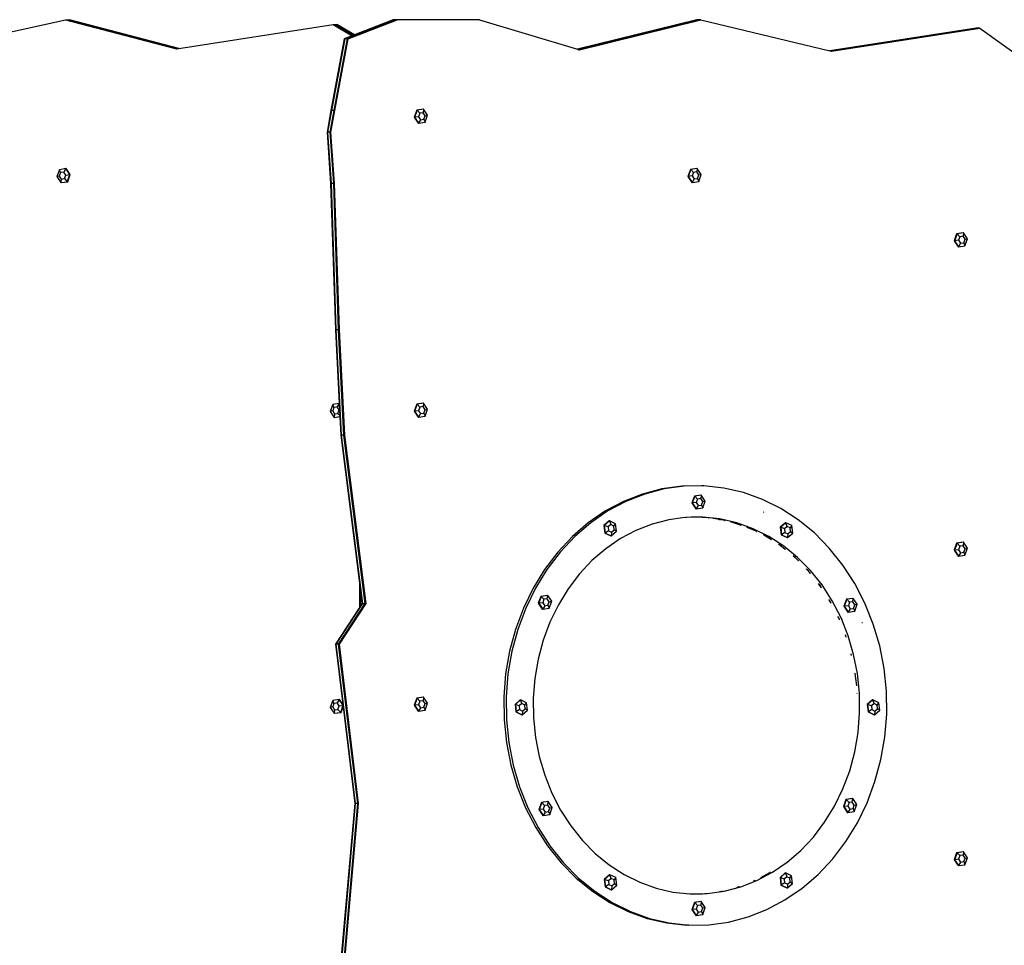
# Model space of a CAD drawing. Units: inches. Extents: x 133 to 1410, y -56 to 1486.
# Drawn here: x 562 to 689, y 473 to 592 of the extents above; entities that cross this region are included whole.
import ezdxf

# ---------------------------------------------------------------- set-up
doc = ezdxf.new("R2010")
doc.units = ezdxf.units.IN
doc.header["$MEASUREMENT"] = 0
doc.layers.add('strefa', color=1, linetype='Continuous')

# ---------------------------------------------------------------- blocks, each defined once
blk = doc.blocks.new('0302s1')
for p, q in [((-4162.9, -599.6), (-4071.5, -579.5)), ((-4071.5, -579.5), (-4070.5, -579.5)), ((-4071.5, -579.5), (-3929.4, -617.1)), ((-4070.5, -579.5), (-4067.5, -579.5)), ((-4070.5, -579.5), (-3928.8, -617)), ((-4067.5, -579.5), (-4066.5, -579.5)), ((-4067.5, -579.5), (-3926.9, -616.7)), ((-3926.3, -616.6), (-4066.5, -579.5)), ((-3712.9, -604.2), (-3650.1, -579.6)), ((-3709.9, -604.2), (-3647.1, -579.6)), ((-3708.9, -604.2), (-3646.1, -579.6)), ((-3651.1, -579.6), (-3700.7, -599.1)), ((-3650.1, -579.6), (-3651.1, -579.6)), ((-3647.1, -579.6), (-3650.1, -579.6)), ((-3646.1, -579.6), (-3647.1, -579.6)), ((-3540.4, -579.6), (-3646.1, -579.6)), ((-3540.4, -579.6), (-3414.5, -617.5)), ((-3261.5, -579.6), (-3414.5, -617.5)), ((-3414, -617.6), (-3260.5, -579.6)), ((-3412.7, -618), (-3257.5, -579.6)), ((-3412.2, -618.1), (-3256.5, -579.6)), ((-3260.5, -579.6), (-3261.5, -579.6)), ((-3257.5, -579.6), (-3260.5, -579.6)), ((-3256.5, -579.6), (-3257.5, -579.6)), ((-3256.5, -579.6), (-3090.7, -619.4)), ((-3926.3, -616.6), (-3728.3, -585.8)), ((-3728.3, -585.8), (-3727.3, -585.8)), ((-3728.3, -585.8), (-3703.7, -600.2)), ((-3727.3, -585.8), (-3724.3, -585.8)), ((-3727.3, -585.8), (-3703.1, -600)), ((-3724.3, -585.8), (-3723.3, -585.8)), ((-3724.3, -585.8), (-3701.3, -599.3)), ((-3700.7, -599.1), (-3723.3, -585.8)), ((-2903.1, -590.4), (-3090.7, -619.4)), ((-3090.3, -619.5), (-2902.1, -590.4)), ((-3089.2, -619.8), (-2899.1, -590.4)), ((-3088.8, -619.9), (-2898.1, -590.4)), ((-2902.1, -590.4), (-2903.1, -590.4)), ((-2899.1, -590.4), (-2902.1, -590.4)), ((-2898.1, -590.4), (-2899.1, -590.4)), ((-2898.1, -590.4), (-2799.5, -661.7)), ((-3713.9, -604.2), (-3731.1, -696)), ((-3730.1, -696), (-3712.9, -604.2)), ((-3727.1, -696), (-3709.9, -604.2)), ((-3726.1, -696), (-3708.9, -604.2)), ((-3703.7, -600.2), (-3713.9, -604.2)), ((-3712.9, -604.2), (-3713.9, -604.2)), ((-3709.9, -604.2), (-3712.9, -604.2)), ((-3708.9, -604.2), (-3709.9, -604.2)), ((-3703.1, -600), (-3703.7, -600.2)), ((-3701.3, -599.3), (-3703.1, -600)), ((-3700.7, -599.1), (-3701.3, -599.3)), ((-3929.4, -617.1), (-3928.8, -617)), ((-3928.8, -617), (-3926.9, -616.7)), ((-3926.9, -616.7), (-3926.3, -616.6)), ((-3414.5, -617.5), (-3414, -617.6)), ((-3414, -617.6), (-3412.7, -618)), ((-3412.7, -618), (-3412.2, -618.1)), ((-3090.7, -619.4), (-3090.3, -619.5)), ((-3090.3, -619.5), (-3089.2, -619.8)), ((-3089.2, -619.8), (-3088.8, -619.9)), ((-3612.7, -694.5), (-3621, -695.8)), ((-3612.2, -694.5), (-3620.5, -695.8)), ((-3612.2, -694.5), (-3612.8, -699)), ((-3612.7, -694.5), (-3612.2, -694.5)), ((-3607.1, -702.2), (-3612.2, -694.5)), ((-3731.1, -696), (-3736, -724.1)), ((-3735, -724.1), (-3730.1, -696)), ((-3732, -724.1), (-3727.1, -696)), ((-3730.1, -696), (-3731.1, -696)), ((-3731, -724.1), (-3726.1, -696)), ((-3727.1, -696), (-3730.1, -696)), ((-3726.1, -696), (-3727.1, -696)), ((-3621, -695.8), (-3624.3, -704.8)), ((-3624.3, -704.8), (-3619.1, -712.5)), ((-3624.3, -704.8), (-3623.8, -704.8)), ((-3620.5, -695.8), (-3623.8, -704.8)), ((-3618.6, -704.1), (-3623.8, -704.8)), ((-3623.8, -704.8), (-3618.6, -712.5)), ((-3621, -695.8), (-3620.5, -695.8)), ((-3617, -699.6), (-3620.5, -695.8)), ((-3617, -699.6), (-3618.6, -704.1)), ((-3618.6, -704.1), (-3616, -708)), ((-3612.8, -699), (-3617, -699.6)), ((-3616, -708), (-3611.9, -707.4)), ((-3610.2, -702.9), (-3612.8, -699)), ((-3611.9, -707.4), (-3610.2, -702.9)), ((-3611.9, -707.4), (-3610.3, -711.2)), ((-3610.3, -711.2), (-3607.1, -702.2)), ((-3610.2, -702.9), (-3607.1, -702.2)), ((-3619.1, -712.5), (-3618.6, -712.5)), ((-3616, -708), (-3618.6, -712.5)), ((-3618.6, -712.5), (-3610.3, -711.2)), ((-3735, -724.1), (-3736, -724.1)), ((-3736, -724.1), (-3731.4, -790)), ((-3730.4, -790), (-3735, -724.1)), ((-3732, -724.1), (-3735, -724.1)), ((-3727.4, -790), (-3732, -724.1)), ((-3731, -724.1), (-3732, -724.1)), ((-3726.4, -790), (-3731, -724.1)), ((-4071.3, -770.8), (-4079.6, -772.1)), ((-4071.3, -770.8), (-4073.9, -775.3)), ((-4066.2, -778.5), (-4071.3, -770.8)), ((-4070.8, -770.8), (-4071.3, -770.8)), ((-4065.7, -778.5), (-4070.8, -770.8)), ((-3261.4, -770.6), (-3269.7, -771.8)), ((-3260.9, -770.6), (-3269.2, -771.8)), ((-3260.9, -770.6), (-3261.5, -775)), ((-3261.4, -770.6), (-3260.9, -770.6)), ((-3255.8, -778.3), (-3260.9, -770.6)), ((-4079.6, -772.1), (-4082.8, -781)), ((-4079.7, -780.4), (-4082.8, -781)), ((-4082.8, -781), (-4077.7, -788.7)), ((-4078.1, -775.9), (-4079.7, -780.4)), ((-4079.7, -780.4), (-4077.1, -784.3)), ((-4078.1, -775.9), (-4079.6, -772.1)), ((-4073.9, -775.3), (-4078.1, -775.9)), ((-4071.3, -779.1), (-4073.9, -775.3)), ((-4072.9, -783.6), (-4071.3, -779.1)), ((-4071.3, -779.1), (-4066.2, -778.5)), ((-4069.4, -787.5), (-4066.2, -778.5)), ((-4068.9, -787.5), (-4065.7, -778.5)), ((-4065.7, -778.5), (-4066.2, -778.5)), ((-3269.7, -771.8), (-3272.9, -780.8)), ((-3272.9, -780.8), (-3267.8, -788.5)), ((-3272.9, -780.8), (-3272.4, -780.8)), ((-3269.2, -771.8), (-3272.4, -780.8)), ((-3267.3, -780.2), (-3272.4, -780.8)), ((-3272.4, -780.8), (-3267.3, -788.5)), ((-3269.7, -771.8), (-3269.2, -771.8)), ((-3265.7, -775.7), (-3269.2, -771.8)), ((-3265.7, -775.7), (-3267.3, -780.2)), ((-3267.3, -780.2), (-3264.7, -784)), ((-3261.5, -775), (-3265.7, -775.7)), ((-3264.7, -784), (-3260.6, -783.4)), ((-3258.9, -778.9), (-3261.5, -775)), ((-3260.6, -783.4), (-3258.9, -778.9)), ((-3260.6, -783.4), (-3259, -787.2)), ((-3259, -787.2), (-3255.8, -778.3)), ((-3258.9, -778.9), (-3255.8, -778.3)), ((-4077.1, -784.3), (-4077.7, -788.7)), ((-4077.7, -788.7), (-4069.4, -787.5)), ((-4077.2, -788.7), (-4077.7, -788.7)), ((-4077.2, -788.7), (-4068.9, -787.5)), ((-4077.1, -784.3), (-4072.9, -783.6)), ((-4072.9, -783.6), (-4069.4, -787.5)), ((-4068.9, -787.5), (-4069.4, -787.5)), ((-3730.4, -790), (-3731.4, -790)), ((-3731.4, -790), (-3725.2, -977.6)), ((-3724.2, -977.6), (-3730.4, -790)), ((-3727.4, -790), (-3730.4, -790)), ((-3721.2, -977.6), (-3727.4, -790)), ((-3726.4, -790), (-3727.4, -790)), ((-3720.2, -977.6), (-3726.4, -790)), ((-3267.8, -788.5), (-3267.3, -788.5)), ((-3264.7, -784), (-3267.3, -788.5)), ((-3267.3, -788.5), (-3259, -787.2)), ((-2928, -854.4), (-2931.2, -863.4)), ((-2927.5, -854.4), (-2930.7, -863.4)), ((-2919.7, -853.2), (-2928, -854.4)), ((-2928, -854.4), (-2927.5, -854.4)), ((-2919.2, -853.2), (-2927.5, -854.4)), ((-2924, -858.3), (-2927.5, -854.4)), ((-2924, -858.3), (-2925.6, -862.8)), ((-2919.8, -857.6), (-2924, -858.3)), ((-2919.2, -853.2), (-2919.8, -857.6)), ((-2917.2, -861.5), (-2919.8, -857.6)), ((-2919.7, -853.2), (-2919.2, -853.2)), ((-2914.1, -860.9), (-2919.2, -853.2)), ((-2931.2, -863.4), (-2926.1, -871.1)), ((-2931.2, -863.4), (-2930.7, -863.4)), ((-2925.6, -862.8), (-2930.7, -863.4)), ((-2930.7, -863.4), (-2925.6, -871.1)), ((-2926.1, -871.1), (-2925.6, -871.1)), ((-2925.6, -862.8), (-2923, -866.6)), ((-2923, -866.6), (-2925.6, -871.1)), ((-2925.6, -871.1), (-2917.3, -869.8)), ((-2923, -866.6), (-2918.8, -866)), ((-2918.8, -866), (-2917.2, -861.5)), ((-2918.8, -866), (-2917.3, -869.8)), ((-2917.3, -869.8), (-2914.1, -860.9)), ((-2917.2, -861.5), (-2914.1, -860.9)), ((-3724.2, -977.6), (-3725.2, -977.6)), ((-3725.2, -977.6), (-3720.4, -1072.3)), ((-3717.3, -1112.9), (-3724.2, -977.6)), ((-3721.2, -977.6), (-3724.2, -977.6)), ((-3714.3, -1112.9), (-3721.2, -977.6)), ((-3720.2, -977.6), (-3721.2, -977.6)), ((-3713.3, -1112.9), (-3720.2, -977.6)), ((-3728.8, -1073.6), (-3732, -1082.5)), ((-3720.4, -1072.3), (-3728.8, -1073.6)), ((-3727.2, -1077.4), (-3728.8, -1073.6)), ((-3720.4, -1072.3), (-3723, -1076.8)), ((-3720.4, -1072.4), (-3720.4, -1072.3)), ((-3720.4, -1072.3), (-3720.4, -1072.3)), ((-3720.4, -1072.3), (-3720.4, -1072.4)), ((-3720.4, -1072.4), (-3719.9, -1080.6)), ((-3621, -1073.2), (-3624.3, -1082.2)), ((-3620.5, -1073.2), (-3623.8, -1082.2)), ((-3612.7, -1072), (-3621, -1073.2)), ((-3621, -1073.2), (-3620.5, -1073.2)), ((-3612.2, -1072), (-3620.5, -1073.2)), ((-3617, -1077.1), (-3620.5, -1073.2)), ((-3612.2, -1072), (-3612.8, -1076.4)), ((-3612.7, -1072), (-3612.2, -1072)), ((-3607.1, -1079.7), (-3612.2, -1072)), ((-3728.8, -1081.9), (-3732, -1082.5)), ((-3732, -1082.5), (-3726.9, -1090.2)), ((-3727.2, -1077.4), (-3728.8, -1081.9)), ((-3728.8, -1081.9), (-3726.3, -1085.8)), ((-3723, -1076.8), (-3727.2, -1077.4)), ((-3726.3, -1085.8), (-3726.9, -1090.2)), ((-3726.3, -1085.8), (-3722.1, -1085.1)), ((-3720.5, -1080.6), (-3723, -1076.8)), ((-3722.1, -1085.1), (-3720.5, -1080.6)), ((-3722.1, -1085.1), (-3719.6, -1087.8)), ((-3720.5, -1080.6), (-3719.9, -1080.6)), ((-3719.9, -1080.6), (-3719.6, -1087.8)), ((-3624.3, -1082.2), (-3619.1, -1089.9)), ((-3624.3, -1082.2), (-3623.8, -1082.2)), ((-3618.6, -1081.6), (-3623.8, -1082.2)), ((-3623.8, -1082.2), (-3618.6, -1089.9)), ((-3617, -1077.1), (-3618.6, -1081.6)), ((-3618.6, -1081.6), (-3616, -1085.4)), ((-3616, -1085.4), (-3618.6, -1089.9)), ((-3612.8, -1076.4), (-3617, -1077.1)), ((-3616, -1085.4), (-3611.9, -1084.8)), ((-3610.2, -1080.3), (-3612.8, -1076.4)), ((-3611.9, -1084.8), (-3610.2, -1080.3)), ((-3611.9, -1084.8), (-3610.3, -1088.6)), ((-3610.3, -1088.6), (-3607.1, -1079.7)), ((-3610.2, -1080.3), (-3607.1, -1079.7)), ((-3726.9, -1090.2), (-3719.5, -1089.1)), ((-3726.4, -1090.2), (-3726.9, -1090.2)), ((-3726.4, -1090.2), (-3719.5, -1089.2)), ((-3719.6, -1087.8), (-3719.5, -1089.1)), ((-3719.5, -1089.1), (-3719.5, -1089.2)), ((-3719.5, -1089.2), (-3718.3, -1112.9)), ((-3619.1, -1089.9), (-3618.6, -1089.9)), ((-3618.6, -1089.9), (-3610.3, -1088.6)), ((-3717.3, -1112.9), (-3718.3, -1112.9)), ((-3718.3, -1112.9), (-3694.3, -1302.9)), ((-3689.9, -1329.4), (-3717.3, -1112.9)), ((-3714.3, -1112.9), (-3717.3, -1112.9)), ((-3686.9, -1329.4), (-3714.3, -1112.9)), ((-3713.3, -1112.9), (-3714.3, -1112.9)), ((-3685.9, -1329.4), (-3713.3, -1112.9)), ((-3306.3, -1182.1), (-3331.2, -1188.6)), ((-3303.3, -1182.1), (-3328.2, -1188.6)), ((-3280.9, -1178.6), (-3306.3, -1182.1)), ((-3277.9, -1178.6), (-3303.3, -1182.1)), ((-3255.3, -1178.2), (-3280.9, -1178.6)), ((-3254.9, -1178.3), (-3277.9, -1178.6)), ((-3254.9, -1178.3), (-3255.3, -1178.2)), ((-3252.3, -1178.2), (-3255.3, -1178.2)), ((-3252.3, -1178.2), (-3254.9, -1178.3)), ((-3226.8, -1180.9), (-3252.3, -1178.2)), ((-3201.7, -1186.7), (-3226.8, -1180.9)), ((-3177.3, -1195.5), (-3201.7, -1186.7)), ((-3355.4, -1198.1), (-3378.7, -1210.4)), ((-3352.4, -1198.1), (-3375.7, -1210.4)), ((-3331.2, -1188.6), (-3355.4, -1198.1)), ((-3328.2, -1188.6), (-3352.4, -1198.1)), ((-3264.6, -1191.2), (-3267.8, -1200.1)), ((-3267.8, -1200.1), (-3262.7, -1207.8)), ((-3267.8, -1200.1), (-3267.3, -1200.1)), ((-3264.1, -1191.2), (-3267.3, -1200.1)), ((-3262.2, -1199.5), (-3267.3, -1200.1)), ((-3267.3, -1200.1), (-3262.2, -1207.8)), ((-3256.3, -1189.9), (-3264.6, -1191.2)), ((-3264.6, -1191.2), (-3264.1, -1191.2)), ((-3255.8, -1189.9), (-3264.1, -1191.2)), ((-3260.6, -1195), (-3264.1, -1191.2)), ((-3260.6, -1195), (-3262.2, -1199.5)), ((-3262.2, -1199.5), (-3259.6, -1203.4)), ((-3256.4, -1194.4), (-3260.6, -1195)), ((-3255.8, -1189.9), (-3256.4, -1194.4)), ((-3253.8, -1198.2), (-3256.4, -1194.4)), ((-3256.3, -1189.9), (-3255.8, -1189.9)), ((-3250.7, -1197.6), (-3255.8, -1189.9)), ((-3255.4, -1202.7), (-3253.8, -1198.2)), ((-3253.9, -1206.5), (-3250.7, -1197.6)), ((-3253.8, -1198.2), (-3250.7, -1197.6)), ((-3153.8, -1207.1), (-3177.3, -1195.5)), ((-3378.7, -1210.4), (-3400.7, -1225.5)), ((-3375.7, -1210.4), (-3397.6, -1225.5)), ((-3262.7, -1207.8), (-3262.2, -1207.8)), ((-3259.6, -1203.4), (-3262.2, -1207.8)), ((-3262.2, -1207.8), (-3253.9, -1206.5)), ((-3259.6, -1203.4), (-3255.4, -1202.7)), ((-3255.4, -1202.7), (-3253.9, -1206.5)), ((-3175.5, -1211.8), (-3176.1, -1211.8)), ((-3175.5, -1211.8), (-3176, -1212.2)), ((-3176, -1212.2), (-3176, -1212.2)), ((-3131.5, -1221.6), (-3153.8, -1207.1)), ((-3400.7, -1225.5), (-3421.2, -1243.2)), ((-3397.6, -1225.5), (-3418.1, -1243.2)), ((-3374.1, -1223.2), (-3380.7, -1229.1)), ((-3373.6, -1223.2), (-3380.2, -1229.1)), ((-3374.1, -1223.2), (-3373.6, -1223.2)), ((-3365.8, -1226.9), (-3373.6, -1223.2)), ((-3373.6, -1223.2), (-3372, -1227.9)), ((-3297.4, -1221.6), (-3318.8, -1227.1)), ((-3279.7, -1219.1), (-3297.4, -1221.6)), ((-3268.8, -1218.5), (-3279.7, -1219.1)), ((-3275.6, -1218.6), (-3279.7, -1219.1)), ((-3268.8, -1218.5), (-3275.6, -1218.6)), ((-3268.7, -1218.5), (-3268.8, -1218.5)), ((-3262.3, -1218.4), (-3268.7, -1218.5)), ((-3262.2, -1218.4), (-3262.3, -1218.4)), ((-3256.4, -1218.3), (-3262.2, -1218.4)), ((-3246.7, -1219.3), (-3262.2, -1218.4)), ((-3256.3, -1218.3), (-3256.4, -1218.3)), ((-3246.7, -1219.3), (-3256.3, -1218.3)), ((-3253.7, -1218.3), (-3256.3, -1218.3)), ((-3231.8, -1220.6), (-3253.7, -1218.3)), ((-3246.7, -1219.3), (-3246.6, -1219.3)), ((-3246.6, -1219.3), (-3246, -1219.4)), ((-3240.5, -1220), (-3240.8, -1219.9)), ((-3234.8, -1220.6), (-3240.5, -1220)), ((-3234.7, -1221), (-3240.5, -1220)), ((-3225.8, -1222.7), (-3234.8, -1220.6)), ((-3233.5, -1221.1), (-3234.7, -1221)), ((-3233.4, -1221.3), (-3234.7, -1221)), ((-3232.2, -1221.3), (-3233.5, -1221.1)), ((-3232.9, -1221.3), (-3233.5, -1221.1)), ((-3233.4, -1221.3), (-3233.2, -1221.3)), ((-3232.7, -1221.4), (-3233.4, -1221.3)), ((-3232.7, -1221.4), (-3233.2, -1221.3)), ((-3233.2, -1221.3), (-3232.9, -1221.3)), ((-3232.9, -1221.3), (-3232.2, -1221.3)), ((-3231, -1221.7), (-3232.9, -1221.3)), ((-3231, -1221.7), (-3232.7, -1221.4)), ((-3229.7, -1221.9), (-3232.2, -1221.3)), ((-3210.3, -1225.5), (-3231.8, -1220.6)), ((-3229.7, -1221.9), (-3231, -1221.7)), ((-3225.8, -1222.7), (-3229.7, -1221.9)), ((-3225.8, -1222.7), (-3225.7, -1222.7)), ((-3225.7, -1222.7), (-3225.1, -1222.8)), ((-3218.4, -1224.4), (-3218.7, -1224.3)), ((-3213.3, -1225.5), (-3218.4, -1224.4)), ((-3205.3, -1228.4), (-3218.4, -1224.4)), ((-3205.3, -1228.4), (-3213.3, -1225.5)), ((-3189.3, -1233.1), (-3210.3, -1225.5)), ((-3147.6, -1225.4), (-3154.3, -1231.3)), ((-3147.1, -1225.4), (-3153.8, -1231.3)), ((-3147.6, -1225.4), (-3147.1, -1225.4)), ((-3145.6, -1230.2), (-3147.1, -1225.4)), ((-3139.4, -1229.1), (-3147.1, -1225.4)), ((-3110.6, -1238.6), (-3131.5, -1221.6)), ((-3380.7, -1229.1), (-3379.6, -1238.7)), ((-3380.7, -1229.1), (-3380.2, -1229.1)), ((-3375.4, -1230.9), (-3380.2, -1229.1)), ((-3380.2, -1229.1), (-3379.1, -1238.7)), ((-3374.8, -1235.7), (-3379.1, -1238.7)), ((-3372, -1227.9), (-3375.4, -1230.9)), ((-3375.4, -1230.9), (-3374.8, -1235.7)), ((-3374.8, -1235.7), (-3370.9, -1237.6)), ((-3368.1, -1229.8), (-3372, -1227.9)), ((-3371.4, -1242.4), (-3364.7, -1236.5)), ((-3370.9, -1237.6), (-3371.4, -1242.4)), ((-3370.9, -1237.6), (-3367.6, -1234.6)), ((-3368.1, -1229.8), (-3365.8, -1226.9)), ((-3367.6, -1234.6), (-3368.1, -1229.8)), ((-3367.6, -1234.6), (-3364.7, -1236.5)), ((-3364.7, -1236.5), (-3365.8, -1226.9)), ((-3339.6, -1235.3), (-3359.5, -1245.9)), ((-3318.8, -1227.1), (-3339.6, -1235.3)), ((-3205.3, -1228.4), (-3205.2, -1228.5)), ((-3205.2, -1228.5), (-3204.6, -1228.6)), ((-3196.8, -1231.4), (-3197.1, -1231.3)), ((-3196.3, -1230.1), (-3196.8, -1230.1)), ((-3192.3, -1233.1), (-3196.8, -1231.4)), ((-3185.5, -1236.5), (-3196.8, -1231.4)), ((-3185.5, -1236.5), (-3192.3, -1233.1)), ((-3169.2, -1243.1), (-3189.3, -1233.1)), ((-3185.5, -1236.5), (-3185.2, -1236.6)), ((-3185.2, -1236.6), (-3184.8, -1236.8)), ((-3154.3, -1231.3), (-3153.2, -1240.9)), ((-3154.3, -1231.3), (-3153.8, -1231.3)), ((-3148.9, -1233.1), (-3153.8, -1231.3)), ((-3153.8, -1231.3), (-3152.7, -1240.9)), ((-3148.4, -1238), (-3152.7, -1240.9)), ((-3145.6, -1230.2), (-3148.9, -1233.1)), ((-3148.9, -1233.1), (-3148.4, -1238)), ((-3148.4, -1238), (-3144.5, -1239.8)), ((-3141.7, -1232), (-3145.6, -1230.2)), ((-3144.5, -1239.8), (-3141.1, -1236.9)), ((-3139.4, -1229.1), (-3141.7, -1232)), ((-3141.1, -1236.9), (-3141.7, -1232)), ((-3141.1, -1236.9), (-3138.3, -1238.7)), ((-3138.3, -1238.7), (-3139.4, -1229.1)), ((-3421.2, -1243.2), (-3439.9, -1263.2)), ((-3418.1, -1243.2), (-3436.9, -1263.2)), ((-3379.6, -1238.7), (-3371.9, -1242.4)), ((-3379.6, -1238.7), (-3379.1, -1238.7)), ((-3379.1, -1238.7), (-3371.4, -1242.4)), ((-3359.5, -1245.9), (-3378.4, -1258.8)), ((-3371.9, -1242.4), (-3371.4, -1242.4)), ((-3176, -1241.1), (-3176.3, -1241)), ((-3172.2, -1243.1), (-3176, -1241.1)), ((-3171.1, -1244.1), (-3176, -1241.1)), ((-3166.4, -1246.8), (-3172.2, -1243.1)), ((-3169.9, -1244.6), (-3171.1, -1244.1)), ((-3170.2, -1244.6), (-3171.1, -1244.1)), ((-3170.2, -1244.6), (-3169.9, -1244.6)), ((-3168.9, -1245.4), (-3170.2, -1244.6)), ((-3168.9, -1245.4), (-3169.9, -1244.6)), ((-3150, -1255.5), (-3169.2, -1243.1)), ((-3166.4, -1246.8), (-3168.9, -1245.4)), ((-3166.4, -1246.8), (-3166.1, -1247)), ((-3166.1, -1247), (-3165.8, -1247.2)), ((-3153.2, -1240.9), (-3145.4, -1244.6)), ((-3153.2, -1240.9), (-3152.7, -1240.9)), ((-3152.7, -1240.9), (-3144.9, -1244.6)), ((-3145.4, -1244.6), (-3144.9, -1244.6)), ((-3144.9, -1244.6), (-3138.3, -1238.7)), ((-3144.5, -1239.8), (-3144.9, -1244.6)), ((-3091.4, -1258.1), (-3110.6, -1238.6)), ((-2919.7, -1250.6), (-2928, -1251.9)), ((-2919.2, -1250.6), (-2927.5, -1251.9)), ((-2919.2, -1250.6), (-2919.8, -1255.1)), ((-2919.7, -1250.6), (-2919.2, -1250.6)), ((-2914.1, -1258.3), (-2919.2, -1250.6)), ((-3439.9, -1263.2), (-3456.8, -1285.4)), ((-3436.9, -1263.2), (-3453.8, -1285.4)), ((-3378.4, -1258.8), (-3396, -1274)), ((-3156.3, -1253.4), (-3156.5, -1253.2)), ((-3153, -1255.5), (-3156.3, -1253.4)), ((-3148.4, -1259.3), (-3156.3, -1253.4)), ((-3148.4, -1259.3), (-3153, -1255.5)), ((-3132.1, -1270.1), (-3150, -1255.5)), ((-3148.4, -1259.3), (-3148.1, -1259.5)), ((-3148.1, -1259.5), (-3147.8, -1259.8)), ((-3074.1, -1279.8), (-3091.4, -1258.1)), ((-2928, -1251.9), (-2931.2, -1260.8)), ((-2931.2, -1260.8), (-2926.1, -1268.5)), ((-2931.2, -1260.8), (-2930.7, -1260.8)), ((-2927.5, -1251.9), (-2930.7, -1260.8)), ((-2925.6, -1260.2), (-2930.7, -1260.8)), ((-2930.7, -1260.8), (-2925.6, -1268.5)), ((-2928, -1251.9), (-2927.5, -1251.9)), ((-2924, -1255.7), (-2927.5, -1251.9)), ((-2924, -1255.7), (-2925.6, -1260.2)), ((-2925.6, -1260.2), (-2923, -1264.1)), ((-2919.8, -1255.1), (-2924, -1255.7)), ((-2923, -1264.1), (-2918.8, -1263.4)), ((-2917.2, -1258.9), (-2919.8, -1255.1)), ((-2918.8, -1263.4), (-2917.2, -1258.9)), ((-2918.8, -1263.4), (-2917.3, -1267.3)), ((-2917.3, -1267.3), (-2914.1, -1258.3)), ((-2917.2, -1258.9), (-2914.1, -1258.3)), ((-3396, -1274), (-3412.1, -1291.2)), ((-3137.8, -1267.9), (-3137.9, -1267.8)), ((-3135.1, -1270.1), (-3137.8, -1267.9)), ((-3131.5, -1273.8), (-3137.8, -1267.9)), ((-3131.5, -1273.8), (-3135.1, -1270.1)), ((-3115.6, -1286.8), (-3132.1, -1270.1)), ((-3131.5, -1273.8), (-3131.1, -1274.1)), ((-3131.1, -1274.1), (-3130.9, -1274.4)), ((-2926.1, -1268.5), (-2925.6, -1268.5)), ((-2923, -1264.1), (-2925.6, -1268.5)), ((-2925.6, -1268.5), (-2917.3, -1267.3)), ((-3456.8, -1285.4), (-3471.6, -1309.5)), ((-3453.8, -1285.4), (-3468.6, -1309.5)), ((-3120.7, -1284.7), (-3120.8, -1284.6)), ((-3120.5, -1284.9), (-3120.7, -1284.7)), ((-3118.6, -1286.8), (-3120.5, -1284.9)), ((-3115.6, -1290.6), (-3120.5, -1284.9)), ((-3115.6, -1290.6), (-3118.6, -1286.8)), ((-3100.7, -1305.4), (-3115.6, -1286.8)), ((-3058.8, -1303.5), (-3074.1, -1279.8)), ((-3412.1, -1291.2), (-3426.6, -1310.2)), ((-3115.4, -1290.8), (-3115.6, -1290.6)), ((-3694.3, -1303), (-3694.3, -1303.1)), ((-3694.3, -1303.1), (-3693.3, -1311)), ((-3694.3, -1303.1), (-3694.3, -1334.5)), ((-3693.3, -1311), (-3693.3, -1333)), ((-3693.3, -1311), (-3690.9, -1329.4)), ((-3471.6, -1309.5), (-3484.1, -1335.3)), ((-3468.6, -1309.5), (-3481.1, -1335.3)), ((-3426.6, -1310.2), (-3439.2, -1330.9)), ((-3105.3, -1303.5), (-3105.4, -1303.4)), ((-3105.1, -1303.7), (-3105.3, -1303.5)), ((-3103.7, -1305.4), (-3105.1, -1303.7)), ((-3101.5, -1308.9), (-3105.1, -1303.7)), ((-3101.5, -1308.9), (-3103.7, -1305.4)), ((-3101.4, -1309.1), (-3101.5, -1308.9)), ((-3087.6, -1325.7), (-3100.7, -1305.4)), ((-3045.7, -1328.9), (-3058.8, -1303.5)), ((-3461.7, -1320), (-3464.9, -1328.9)), ((-3461.2, -1320), (-3464.4, -1328.9)), ((-3453.3, -1318.7), (-3461.7, -1320)), ((-3461.7, -1320), (-3461.2, -1320)), ((-3452.8, -1318.7), (-3461.2, -1320)), ((-3461.2, -1320), (-3457.6, -1323.8)), ((-3457.6, -1323.8), (-3459.2, -1328.3)), ((-3453.4, -1323.2), (-3457.6, -1323.8)), ((-3453.4, -1323.2), (-3452.8, -1318.7)), ((-3450.9, -1327), (-3453.4, -1323.2)), ((-3453.3, -1318.7), (-3452.8, -1318.7)), ((-3447.7, -1326.4), (-3452.8, -1318.7)), ((-3450.9, -1335.3), (-3447.7, -1326.4)), ((-3450.9, -1327), (-3447.7, -1326.4)), ((-3091.7, -1324), (-3091.8, -1323.9)), ((-3091.6, -1324.3), (-3091.7, -1324)), ((-3090.6, -1325.7), (-3091.6, -1324.3)), ((-3089.1, -1328.7), (-3091.6, -1324.3)), ((-3089.1, -1328.7), (-3090.6, -1325.7)), ((-3076.4, -1347.5), (-3087.6, -1325.7)), ((-3069.5, -1323.8), (-3072.7, -1332.8)), ((-3069, -1323.8), (-3072.2, -1332.8)), ((-3061.1, -1322.6), (-3069.5, -1323.8)), ((-3069.5, -1323.8), (-3069, -1323.8)), ((-3060.6, -1322.6), (-3069, -1323.8)), ((-3065.4, -1327.6), (-3069, -1323.8)), ((-3061.2, -1327), (-3060.6, -1322.6)), ((-3061.1, -1322.6), (-3060.6, -1322.6)), ((-3055.5, -1330.2), (-3060.6, -1322.6)), ((-3694.3, -1334.5), (-3725.2, -1381.5)), ((-3724.2, -1381.5), (-3689.9, -1329.4)), ((-3721.2, -1381.5), (-3686.9, -1329.4)), ((-3720.2, -1381.5), (-3685.9, -1329.4)), ((-3693.3, -1333), (-3694.3, -1334.5)), ((-3690.9, -1329.4), (-3693.3, -1333)), ((-3690.9, -1329.4), (-3689.9, -1329.4)), ((-3689.9, -1329.4), (-3686.9, -1329.4)), ((-3686.9, -1329.4), (-3685.9, -1329.4)), ((-3484.1, -1335.3), (-3494.2, -1362.4)), ((-3481.1, -1335.3), (-3491.2, -1362.4)), ((-3464.9, -1328.9), (-3459.8, -1336.6)), ((-3464.9, -1328.9), (-3464.4, -1328.9)), ((-3459.2, -1328.3), (-3464.4, -1328.9)), ((-3464.4, -1328.9), (-3459.3, -1336.6)), ((-3459.8, -1336.6), (-3459.3, -1336.6)), ((-3456.7, -1332.2), (-3459.3, -1336.6)), ((-3459.3, -1336.6), (-3450.9, -1335.3)), ((-3459.2, -1328.3), (-3456.7, -1332.2)), ((-3456.7, -1332.2), (-3452.5, -1331.5)), ((-3452.5, -1331.5), (-3450.9, -1327)), ((-3452.5, -1331.5), (-3450.9, -1335.3)), ((-3439.2, -1330.9), (-3450, -1353)), ((-3089, -1328.9), (-3089.1, -1328.7)), ((-3072.7, -1332.8), (-3067.6, -1340.5)), ((-3072.7, -1332.8), (-3072.2, -1332.8)), ((-3067, -1332.1), (-3072.2, -1332.8)), ((-3072.2, -1332.8), (-3067.1, -1340.5)), ((-3064.5, -1336), (-3067.1, -1340.5)), ((-3067.1, -1340.5), (-3058.8, -1339.2)), ((-3065.4, -1327.6), (-3067, -1332.1)), ((-3067, -1332.1), (-3064.5, -1336)), ((-3061.2, -1327), (-3065.4, -1327.6)), ((-3064.5, -1336), (-3060.3, -1335.4)), ((-3058.7, -1330.9), (-3061.2, -1327)), ((-3060.3, -1335.4), (-3058.7, -1330.9)), ((-3060.3, -1335.4), (-3058.8, -1339.2)), ((-3058.8, -1339.2), (-3055.5, -1330.2)), ((-3055.5, -1330.2), (-3058.7, -1330.9)), ((-3035, -1355.7), (-3045.7, -1328.9)), ((-3080.1, -1346.1), (-3080.2, -1346)), ((-3080, -1346.4), (-3080.1, -1346.1)), ((-3079.4, -1347.5), (-3080, -1346.4)), ((-3078.4, -1349.9), (-3080, -1346.4)), ((-3078.4, -1349.9), (-3079.4, -1347.5)), ((-3078.4, -1350.1), (-3078.4, -1349.9)), ((-3067.2, -1370.5), (-3076.4, -1347.5)), ((-3074.5, -1350.2), (-3075.1, -1350.2)), ((-3067.6, -1340.5), (-3067.1, -1340.5)), ((-3494.2, -1362.4), (-3501.8, -1390.6)), ((-3491.2, -1362.4), (-3498.8, -1390.6)), ((-3450, -1353), (-3458.6, -1376.3)), ((-3049.3, -1354.1), (-3049.8, -1354.1)), ((-3048.7, -1354.1), (-3049.3, -1354.1)), ((-3048.7, -1354.1), (-3049.2, -1354.1)), ((-3026.8, -1383.7), (-3035, -1355.7)), ((-3458.6, -1376.3), (-3465.1, -1400.5)), ((-3070.5, -1369.8), (-3070.7, -1369.4)), ((-3070.7, -1369.4), (-3070.7, -1369.4)), ((-3070.2, -1370.5), (-3070.5, -1369.8)), ((-3069.7, -1372.4), (-3070.5, -1369.8)), ((-3069.7, -1372.4), (-3070.2, -1370.5)), ((-3069.6, -1372.5), (-3069.7, -1372.4)), ((-3060.2, -1394.5), (-3067.2, -1370.5)), ((-3724.2, -1381.5), (-3725.2, -1381.5)), ((-3725.2, -1381.5), (-3715.9, -1458.3)), ((-3699.5, -1586), (-3724.2, -1381.5)), ((-3721.2, -1381.5), (-3724.2, -1381.5)), ((-3696.5, -1586), (-3721.2, -1381.5)), ((-3720.2, -1381.5), (-3721.2, -1381.5)), ((-3695.5, -1586), (-3720.2, -1381.5)), ((-3021.1, -1412.5), (-3026.8, -1383.7)), ((-3501.8, -1390.6), (-3506.8, -1419.6)), ((-3498.8, -1390.6), (-3503.8, -1419.6)), ((-3465.1, -1400.5), (-3469.4, -1425.3)), ((-3063.4, -1393.8), (-3063.4, -1393.7)), ((-3063.3, -1394.2), (-3063.4, -1393.8)), ((-3063.2, -1394.5), (-3063.3, -1394.2)), ((-3062.9, -1395.8), (-3063.3, -1394.2)), ((-3062.9, -1395.8), (-3063.2, -1394.5)), ((-3062.9, -1395.9), (-3062.9, -1395.8)), ((-3055.3, -1419.2), (-3060.2, -1394.5)), ((-3018.2, -1441.8), (-3021.1, -1412.5)), ((-3506.8, -1419.6), (-3509.1, -1449)), ((-3503.8, -1419.6), (-3506.1, -1449)), ((-3469.4, -1425.3), (-3471.5, -1450.6)), ((-3058.4, -1419.2), (-3058.4, -1418.8)), ((-3056.3, -1435.1), (-3058.4, -1419.2)), ((-3052.8, -1444.4), (-3055.3, -1419.2)), ((-3720.4, -1452.3), (-3728.8, -1453.6)), ((-3720.4, -1452.3), (-3723, -1456.8)), ((-3715.8, -1459.3), (-3720.4, -1452.3)), ((-3719.9, -1452.3), (-3720.4, -1452.3)), ((-3715.9, -1458.3), (-3719.9, -1452.3)), ((-3621, -1450.8), (-3624.3, -1459.7)), ((-3620.5, -1450.8), (-3623.8, -1459.7)), ((-3612.7, -1449.5), (-3621, -1450.8)), ((-3621, -1450.8), (-3620.5, -1450.8)), ((-3612.2, -1449.5), (-3620.5, -1450.8)), ((-3617, -1454.6), (-3620.5, -1450.8)), ((-3612.2, -1449.5), (-3612.8, -1454)), ((-3612.7, -1449.5), (-3612.2, -1449.5)), ((-3607.1, -1457.2), (-3612.2, -1449.5)), ((-3509.1, -1449), (-3508.8, -1478.5)), ((-3506.1, -1449), (-3505.8, -1478.5)), ((-3488.2, -1452.9), (-3494.8, -1458.8)), ((-3487.7, -1452.9), (-3494.3, -1458.8)), ((-3488.2, -1452.9), (-3487.7, -1452.9)), ((-3486.1, -1457.7), (-3487.7, -1452.9)), ((-3479.9, -1456.6), (-3487.7, -1452.9)), ((-3471.5, -1450.6), (-3471.2, -1475.9)), ((-3055.8, -1444.6), (-3055.8, -1444.4)), ((-3052.5, -1469.7), (-3052.8, -1444.4)), ((-3036.1, -1452.9), (-3042.8, -1458.8)), ((-3035.6, -1452.9), (-3042.3, -1458.8)), ((-3036.1, -1452.9), (-3035.6, -1452.9)), ((-3034, -1457.7), (-3035.6, -1452.9)), ((-3027.8, -1456.6), (-3035.6, -1452.9)), ((-3017.8, -1471.3), (-3018.2, -1441.8)), ((-3728.8, -1453.6), (-3732, -1462.6)), ((-3728.8, -1461.9), (-3732, -1462.6)), ((-3732, -1462.6), (-3726.9, -1470.2)), ((-3727.2, -1457.4), (-3728.8, -1453.6)), ((-3727.2, -1457.4), (-3728.8, -1461.9)), ((-3728.8, -1461.9), (-3726.3, -1465.8)), ((-3723, -1456.8), (-3727.2, -1457.4)), ((-3726.3, -1465.8), (-3726.9, -1470.2)), ((-3726.3, -1465.8), (-3722.1, -1465.1)), ((-3720.5, -1460.7), (-3723, -1456.8)), ((-3722.1, -1465.1), (-3720.5, -1460.7)), ((-3722.1, -1465.1), (-3718.5, -1469)), ((-3720.5, -1460.7), (-3715.7, -1460.1)), ((-3718.5, -1469), (-3715.6, -1460.9)), ((-3718, -1469), (-3715.5, -1461.9)), ((-3715.9, -1458.3), (-3715.8, -1459.3)), ((-3715.8, -1459.3), (-3715.7, -1460.1)), ((-3715.7, -1460.1), (-3715.6, -1460.9)), ((-3715.6, -1460.9), (-3715.5, -1461.9)), ((-3715.5, -1461.9), (-3700.5, -1586)), ((-3624.3, -1459.7), (-3619.1, -1467.4)), ((-3624.3, -1459.7), (-3623.8, -1459.7)), ((-3618.6, -1459.1), (-3623.8, -1459.7)), ((-3623.8, -1459.7), (-3618.6, -1467.4)), ((-3617, -1454.6), (-3618.6, -1459.1)), ((-3618.6, -1459.1), (-3616, -1463)), ((-3616, -1463), (-3618.6, -1467.4)), ((-3612.8, -1454), (-3617, -1454.6)), ((-3616, -1463), (-3611.9, -1462.3)), ((-3610.2, -1457.8), (-3612.8, -1454)), ((-3611.9, -1462.3), (-3610.2, -1457.8)), ((-3611.9, -1462.3), (-3610.3, -1466.2)), ((-3610.3, -1466.2), (-3607.1, -1457.2)), ((-3610.2, -1457.8), (-3607.1, -1457.2)), ((-3494.8, -1458.8), (-3493.7, -1468.4)), ((-3494.8, -1458.8), (-3494.3, -1458.8)), ((-3489.5, -1460.7), (-3494.3, -1458.8)), ((-3494.3, -1458.8), (-3493.2, -1468.4)), ((-3488.9, -1465.5), (-3493.2, -1468.4)), ((-3486.1, -1457.7), (-3489.5, -1460.7)), ((-3489.5, -1460.7), (-3488.9, -1465.5)), ((-3488.9, -1465.5), (-3485, -1467.4)), ((-3482.2, -1459.6), (-3486.1, -1457.7)), ((-3485, -1467.4), (-3481.7, -1464.4)), ((-3482.2, -1459.6), (-3479.9, -1456.6)), ((-3481.7, -1464.4), (-3482.2, -1459.6)), ((-3478.8, -1466.3), (-3481.7, -1464.4)), ((-3478.8, -1466.3), (-3479.9, -1456.6)), ((-3042.8, -1458.8), (-3041.7, -1468.4)), ((-3042.8, -1458.8), (-3042.3, -1458.8)), ((-3037.4, -1460.7), (-3042.3, -1458.8)), ((-3042.3, -1458.8), (-3041.2, -1468.4)), ((-3036.8, -1465.5), (-3041.2, -1468.4)), ((-3034, -1457.7), (-3037.4, -1460.7)), ((-3037.4, -1460.7), (-3036.8, -1465.5)), ((-3036.8, -1465.5), (-3032.9, -1467.4)), ((-3030.1, -1459.6), (-3034, -1457.7)), ((-3032.9, -1467.4), (-3029.6, -1464.4)), ((-3030.1, -1459.6), (-3027.8, -1456.6)), ((-3029.6, -1464.4), (-3030.1, -1459.6)), ((-3026.7, -1466.3), (-3029.6, -1464.4)), ((-3026.7, -1466.3), (-3027.8, -1456.6)), ((-3726.9, -1470.2), (-3718.5, -1469)), ((-3726.4, -1470.2), (-3726.9, -1470.2)), ((-3726.4, -1470.2), (-3718, -1469)), ((-3718, -1469), (-3718.5, -1469)), ((-3619.1, -1467.4), (-3618.6, -1467.4)), ((-3618.6, -1467.4), (-3610.3, -1466.2)), ((-3493.7, -1468.4), (-3486, -1472.2)), ((-3493.7, -1468.4), (-3493.2, -1468.4)), ((-3493.2, -1468.4), (-3485.5, -1472.2)), ((-3486, -1472.2), (-3485.5, -1472.2)), ((-3485.5, -1472.2), (-3478.8, -1466.3)), ((-3485, -1467.4), (-3485.5, -1472.2)), ((-3471.2, -1475.9), (-3468.6, -1501.1)), ((-3054.5, -1495), (-3052.5, -1469.7)), ((-3041.7, -1468.4), (-3033.9, -1472.2)), ((-3041.7, -1468.4), (-3041.2, -1468.4)), ((-3041.2, -1468.4), (-3033.4, -1472.2)), ((-3033.9, -1472.2), (-3033.4, -1472.2)), ((-3033.4, -1472.2), (-3026.7, -1466.3)), ((-3032.9, -1467.4), (-3033.4, -1472.2)), ((-3020.2, -1500.7), (-3017.8, -1471.3)), ((-3508.8, -1478.5), (-3505.8, -1507.8)), ((-3505.8, -1478.5), (-3502.8, -1507.8)), ((-3468.6, -1501.1), (-3463.8, -1525.8)), ((-3058.8, -1519.8), (-3054.5, -1495)), ((-3025.2, -1529.7), (-3020.2, -1500.7)), ((-3505.8, -1507.8), (-3500.2, -1536.6)), ((-3502.8, -1507.8), (-3497.2, -1536.6)), ((-3463.8, -1525.8), (-3456.7, -1549.8)), ((-3065.3, -1544), (-3058.8, -1519.8)), ((-3500.2, -1536.6), (-3491.9, -1564.6)), ((-3497.2, -1536.6), (-3488.9, -1564.6)), ((-3032.8, -1557.9), (-3025.2, -1529.7)), ((-3456.7, -1549.8), (-3447.5, -1572.8)), ((-3074, -1567.3), (-3065.3, -1544)), ((-3491.9, -1564.6), (-3481.2, -1591.4)), ((-3488.9, -1564.6), (-3478.2, -1591.4)), ((-3042.9, -1585), (-3032.8, -1557.9)), ((-3447.5, -1572.8), (-3436.3, -1594.6)), ((-3084.7, -1589.4), (-3074, -1567.3)), ((-3733.8, -1974.8), (-3699.5, -1586)), ((-3730.8, -1974.8), (-3696.5, -1586)), ((-3729.8, -1974.8), (-3695.5, -1586)), ((-3700.5, -1586), (-3721.8, -1828.2)), ((-3699.5, -1586), (-3700.5, -1586)), ((-3696.5, -1586), (-3699.5, -1586)), ((-3695.5, -1586), (-3696.5, -1586)), ((-3481.2, -1591.4), (-3468.2, -1616.8)), ((-3478.2, -1591.4), (-3465.2, -1616.8)), ((-3461, -1584.8), (-3464.2, -1593.8)), ((-3460.5, -1584.8), (-3463.7, -1593.8)), ((-3452.7, -1583.6), (-3461, -1584.8)), ((-3461, -1584.8), (-3460.5, -1584.8)), ((-3452.2, -1583.6), (-3460.5, -1584.8)), ((-3456.9, -1588.7), (-3460.5, -1584.8)), ((-3456.9, -1588.7), (-3458.6, -1593.2)), ((-3452.8, -1588), (-3456.9, -1588.7)), ((-3452.8, -1588), (-3452.2, -1583.6)), ((-3450.2, -1591.9), (-3452.8, -1588)), ((-3452.7, -1583.6), (-3452.2, -1583.6)), ((-3447, -1591.3), (-3452.2, -1583.6)), ((-3451.8, -1596.4), (-3450.2, -1591.9)), ((-3450.3, -1600.2), (-3447, -1591.3)), ((-3447, -1591.3), (-3450.2, -1591.9)), ((-3097.4, -1610.1), (-3084.7, -1589.4)), ((-3070.2, -1581), (-3073.4, -1589.9)), ((-3073.4, -1589.9), (-3068.3, -1597.6)), ((-3073.4, -1589.9), (-3072.9, -1589.9)), ((-3069.7, -1581), (-3072.9, -1589.9)), ((-3067.7, -1589.3), (-3072.9, -1589.9)), ((-3072.9, -1589.9), (-3067.8, -1597.6)), ((-3061.8, -1579.7), (-3070.2, -1581)), ((-3070.2, -1581), (-3069.7, -1581)), ((-3061.3, -1579.7), (-3069.7, -1581)), ((-3069.7, -1581), (-3066.1, -1584.8)), ((-3066.1, -1584.8), (-3067.7, -1589.3)), ((-3067.7, -1589.3), (-3065.2, -1593.2)), ((-3061.9, -1584.2), (-3066.1, -1584.8)), ((-3061.9, -1584.2), (-3061.3, -1579.7)), ((-3059.4, -1588), (-3061.9, -1584.2)), ((-3061.8, -1579.7), (-3061.3, -1579.7)), ((-3056.2, -1587.4), (-3061.3, -1579.7)), ((-3061, -1592.5), (-3059.4, -1588)), ((-3059.4, -1596.4), (-3056.2, -1587.4)), ((-3059.4, -1588), (-3056.2, -1587.4)), ((-3055.4, -1610.8), (-3042.9, -1585)), ((-3464.2, -1593.8), (-3459.1, -1601.5)), ((-3464.2, -1593.8), (-3463.7, -1593.8)), ((-3458.6, -1593.2), (-3463.7, -1593.8)), ((-3463.7, -1593.8), (-3458.6, -1601.5)), ((-3459.1, -1601.5), (-3458.6, -1601.5)), ((-3458.6, -1593.2), (-3456, -1597)), ((-3456, -1597), (-3458.6, -1601.5)), ((-3458.6, -1601.5), (-3450.3, -1600.2)), ((-3456, -1597), (-3451.8, -1596.4)), ((-3451.8, -1596.4), (-3450.3, -1600.2)), ((-3436.3, -1594.6), (-3423.2, -1614.9)), ((-3068.3, -1597.6), (-3067.8, -1597.6)), ((-3065.2, -1593.2), (-3067.8, -1597.6)), ((-3067.8, -1597.6), (-3059.4, -1596.4)), ((-3065.2, -1593.2), (-3061, -1592.5)), ((-3061, -1592.5), (-3059.4, -1596.4)), ((-3468.2, -1616.8), (-3452.9, -1640.5)), ((-3465.2, -1616.8), (-3449.9, -1640.5)), ((-3423.2, -1614.9), (-3408.3, -1633.5)), ((-3111.8, -1629.1), (-3097.4, -1610.1)), ((-3070.1, -1634.9), (-3055.4, -1610.8)), ((-3128, -1646.3), (-3111.8, -1629.1)), ((-3452.9, -1640.5), (-3435.5, -1662.2)), ((-3449.9, -1640.5), (-3432.5, -1662.2)), ((-3408.3, -1633.5), (-3391.8, -1650.2)), ((-3087, -1657.1), (-3070.1, -1634.9)), ((-3391.8, -1650.2), (-3373.9, -1664.8)), ((-3145.6, -1661.5), (-3128, -1646.3)), ((-2928, -1649.2), (-2931.2, -1658.2)), ((-2927.5, -1649.2), (-2930.7, -1658.2)), ((-2919.7, -1647.9), (-2928, -1649.2)), ((-2928, -1649.2), (-2927.5, -1649.2)), ((-2919.2, -1647.9), (-2927.5, -1649.2)), ((-2924, -1653), (-2927.5, -1649.2)), ((-2924, -1653), (-2925.6, -1657.5)), ((-2919.8, -1652.4), (-2924, -1653)), ((-2919.2, -1647.9), (-2919.8, -1652.4)), ((-2917.2, -1656.2), (-2919.8, -1652.4)), ((-2919.7, -1647.9), (-2919.2, -1647.9)), ((-2914.1, -1655.6), (-2919.2, -1647.9)), ((-3435.5, -1662.2), (-3416.3, -1681.7)), ((-3432.5, -1662.2), (-3413.3, -1681.7)), ((-3373.9, -1664.8), (-3354.8, -1677.2)), ((-3164.4, -1674.4), (-3145.6, -1661.5)), ((-3148.6, -1661.5), (-3148.6, -1661.5)), ((-3148.6, -1661.5), (-3148.5, -1661.5)), ((-3105.8, -1677.1), (-3087, -1657.1)), ((-2931.2, -1658.2), (-2926.1, -1665.8)), ((-2931.2, -1658.2), (-2930.7, -1658.2)), ((-2925.6, -1657.5), (-2930.7, -1658.2)), ((-2930.7, -1658.2), (-2925.6, -1665.8)), ((-2926.1, -1665.8), (-2925.6, -1665.8)), ((-2925.6, -1657.5), (-2923, -1661.4)), ((-2923, -1661.4), (-2925.6, -1665.8)), ((-2925.6, -1665.8), (-2917.3, -1664.6)), ((-2923, -1661.4), (-2918.8, -1660.7)), ((-2918.8, -1660.7), (-2917.2, -1656.2)), ((-2918.8, -1660.7), (-2917.3, -1664.6)), ((-2917.3, -1664.6), (-2914.1, -1655.6)), ((-2917.2, -1656.2), (-2914.1, -1655.6)), ((-3373.7, -1677.5), (-3380.3, -1683.4)), ((-3373.2, -1677.5), (-3379.8, -1683.4)), ((-3373.7, -1677.5), (-3373.2, -1677.5)), ((-3371.6, -1682.2), (-3373.2, -1677.5)), ((-3365.4, -1681.2), (-3373.2, -1677.5)), ((-3354.8, -1677.2), (-3334.6, -1687.2)), ((-3184.3, -1685), (-3164.4, -1674.4)), ((-3179.2, -1680.9), (-3167.6, -1674.5)), ((-3167.6, -1674.5), (-3167.4, -1674.4)), ((-3167.4, -1674.4), (-3167.3, -1674.3)), ((-3167.3, -1674.3), (-3166.9, -1674.1)), ((-3148, -1675.2), (-3154.7, -1681.1)), ((-3147.5, -1675.2), (-3154.2, -1681.1)), ((-3146, -1680), (-3149.3, -1683)), ((-3148, -1675.2), (-3147.5, -1675.2)), ((-3139.8, -1678.9), (-3147.5, -1675.2)), ((-3147.5, -1675.2), (-3146, -1680)), ((-3142.1, -1681.9), (-3146, -1680)), ((-3142.1, -1681.9), (-3139.8, -1678.9)), ((-3138.7, -1688.6), (-3139.8, -1678.9)), ((-3126.3, -1694.8), (-3105.8, -1677.1)), ((-3416.3, -1681.7), (-3395.4, -1698.7)), ((-3413.3, -1681.7), (-3392.4, -1698.7)), ((-3380.3, -1683.4), (-3379.2, -1693)), ((-3380.3, -1683.4), (-3379.8, -1683.4)), ((-3375, -1685.2), (-3379.8, -1683.4)), ((-3379.8, -1683.4), (-3378.7, -1693)), ((-3379.2, -1693), (-3371.5, -1696.7)), ((-3379.2, -1693), (-3378.7, -1693)), ((-3374.4, -1690), (-3378.7, -1693)), ((-3378.7, -1693), (-3371, -1696.7)), ((-3371.6, -1682.2), (-3375, -1685.2)), ((-3375, -1685.2), (-3374.4, -1690)), ((-3374.4, -1690), (-3370.5, -1691.9)), ((-3367.7, -1684.1), (-3371.6, -1682.2)), ((-3371, -1696.7), (-3364.3, -1690.8)), ((-3370.5, -1691.9), (-3371, -1696.7)), ((-3370.5, -1691.9), (-3367.2, -1688.9)), ((-3365.4, -1681.2), (-3367.7, -1684.1)), ((-3367.2, -1688.9), (-3367.7, -1684.1)), ((-3367.2, -1688.9), (-3364.3, -1690.8)), ((-3364.3, -1690.8), (-3365.4, -1681.2)), ((-3334.6, -1687.2), (-3313.6, -1694.8)), ((-3226.5, -1698.7), (-3205.1, -1693.2)), ((-3209.6, -1693.6), (-3207.3, -1692.8)), ((-3209.6, -1693.6), (-3208.1, -1693.2)), ((-3208.1, -1693.2), (-3207.3, -1692.8)), ((-3207.3, -1692.8), (-3207.2, -1692.8)), ((-3207.2, -1692.8), (-3206.9, -1692.7)), ((-3205.1, -1693.2), (-3184.3, -1685)), ((-3188.7, -1685.6), (-3188.3, -1685.4)), ((-3188.3, -1685.4), (-3186.9, -1684.8)), ((-3188.3, -1685.4), (-3187.3, -1685)), ((-3187.3, -1685), (-3186.9, -1684.8)), ((-3186.9, -1684.8), (-3186.8, -1684.7)), ((-3186.8, -1684.7), (-3186.5, -1684.6)), ((-3154.7, -1681.1), (-3153.6, -1690.7)), ((-3154.7, -1681.1), (-3154.2, -1681.1)), ((-3149.3, -1683), (-3154.2, -1681.1)), ((-3154.2, -1681.1), (-3153.1, -1690.7)), ((-3153.6, -1690.7), (-3145.8, -1694.5)), ((-3153.6, -1690.7), (-3153.1, -1690.7)), ((-3148.8, -1687.8), (-3153.1, -1690.7)), ((-3153.1, -1690.7), (-3145.3, -1694.5)), ((-3149.3, -1683), (-3148.8, -1687.8)), ((-3148.8, -1687.8), (-3144.9, -1689.7)), ((-3145.3, -1694.5), (-3138.7, -1688.6)), ((-3144.9, -1689.7), (-3145.3, -1694.5)), ((-3144.9, -1689.7), (-3141.5, -1686.7)), ((-3141.5, -1686.7), (-3142.1, -1681.9)), ((-3141.5, -1686.7), (-3138.7, -1688.6)), ((-3395.4, -1698.7), (-3373.1, -1713.1)), ((-3392.4, -1698.7), (-3370.1, -1713.1)), ((-3371.5, -1696.7), (-3371, -1696.7)), ((-3313.6, -1694.8), (-3292.1, -1699.7)), ((-3292.1, -1699.7), (-3270.3, -1702)), ((-3270.3, -1702), (-3255.1, -1701.8)), ((-3255.1, -1701.8), (-3255, -1701.8)), ((-3255, -1701.8), (-3250.8, -1701.7)), ((-3255, -1701.8), (-3254.2, -1701.8)), ((-3254.8, -1701.8), (-3254.2, -1701.8)), ((-3254.2, -1701.8), (-3249.6, -1701.5)), ((-3254.2, -1701.8), (-3251.3, -1701.7)), ((-3251.3, -1701.7), (-3249.6, -1701.5)), ((-3250.8, -1701.7), (-3250.6, -1701.7)), ((-3250.8, -1701.7), (-3248.3, -1701.7)), ((-3249.6, -1701.5), (-3249.2, -1701.4)), ((-3249.6, -1701.5), (-3249.6, -1701.5)), ((-3248.3, -1701.7), (-3226.5, -1698.7)), ((-3232.3, -1699.1), (-3231.7, -1699)), ((-3231.7, -1699), (-3228.3, -1698.4)), ((-3231.7, -1699), (-3229.5, -1698.7)), ((-3229.5, -1698.7), (-3228.3, -1698.4)), ((-3228.3, -1698.4), (-3228.2, -1698.4)), ((-3228.2, -1698.4), (-3227.9, -1698.3)), ((-3210.2, -1693.7), (-3209.6, -1693.6)), ((-3148.3, -1709.9), (-3126.3, -1694.8)), ((-3145.8, -1694.5), (-3145.3, -1694.5)), ((-3373.1, -1713.1), (-3349.6, -1724.8)), ((-3370.1, -1713.1), (-3346.6, -1724.8)), ((-3264.6, -1713.2), (-3267.8, -1722.1)), ((-3264.1, -1713.2), (-3267.3, -1722.1)), ((-3256.3, -1711.9), (-3264.6, -1713.2)), ((-3264.6, -1713.2), (-3264.1, -1713.2)), ((-3255.8, -1711.9), (-3264.1, -1713.2)), ((-3260.6, -1717), (-3264.1, -1713.2)), ((-3260.6, -1717), (-3262.2, -1721.5)), ((-3256.4, -1716.4), (-3260.6, -1717)), ((-3255.8, -1711.9), (-3256.4, -1716.4)), ((-3253.8, -1720.2), (-3256.4, -1716.4)), ((-3256.3, -1711.9), (-3255.8, -1711.9)), ((-3250.7, -1719.6), (-3255.8, -1711.9)), ((-3171.5, -1722.2), (-3148.3, -1709.9)), ((-3349.6, -1724.8), (-3325.2, -1733.6)), ((-3346.6, -1724.8), (-3322.2, -1733.6)), ((-3267.8, -1722.1), (-3262.7, -1729.8)), ((-3267.8, -1722.1), (-3267.3, -1722.1)), ((-3262.2, -1721.5), (-3267.3, -1722.1)), ((-3267.3, -1722.1), (-3262.2, -1729.8)), ((-3262.7, -1729.8), (-3262.2, -1729.8)), ((-3262.2, -1721.5), (-3259.6, -1725.4)), ((-3259.6, -1725.4), (-3262.2, -1729.8)), ((-3262.2, -1729.8), (-3253.9, -1728.6)), ((-3259.6, -1725.4), (-3255.4, -1724.7)), ((-3255.4, -1724.7), (-3253.8, -1720.2)), ((-3255.4, -1724.7), (-3253.9, -1728.6)), ((-3253.9, -1728.6), (-3250.7, -1719.6)), ((-3253.8, -1720.2), (-3250.7, -1719.6)), ((-3195.7, -1731.7), (-3171.5, -1722.2)), ((-3325.2, -1733.6), (-3300.1, -1739.3)), ((-3322.2, -1733.6), (-3297.1, -1739.3)), ((-3300.1, -1739.3), (-3274.6, -1742.1)), ((-3297.1, -1739.3), (-3271.6, -1742.1)), ((-3271.6, -1742.1), (-3274.6, -1742.1)), ((-3271.6, -1742.1), (-3246.1, -1741.7)), ((-3246.1, -1741.7), (-3220.7, -1738.2)), ((-3220.7, -1738.2), (-3195.7, -1731.7))]:
    blk.add_line(p, q)
blk = doc.blocks.new('0301s1')
at = {"xscale": 0.1, "yscale": 0.1, "zscale": 0.1}
blk.add_blockref('0302s1', (-4369.09, 242.66, 3.48), dxfattribs=at)

msp = doc.modelspace()

# ---------------------------------------------------------------- block references
at = {"layer": 'strefa'}
msp.add_blockref('0301s1', (5344.31, 407.53, -3.48), dxfattribs=at)

doc.saveas('drawing.dxf')
